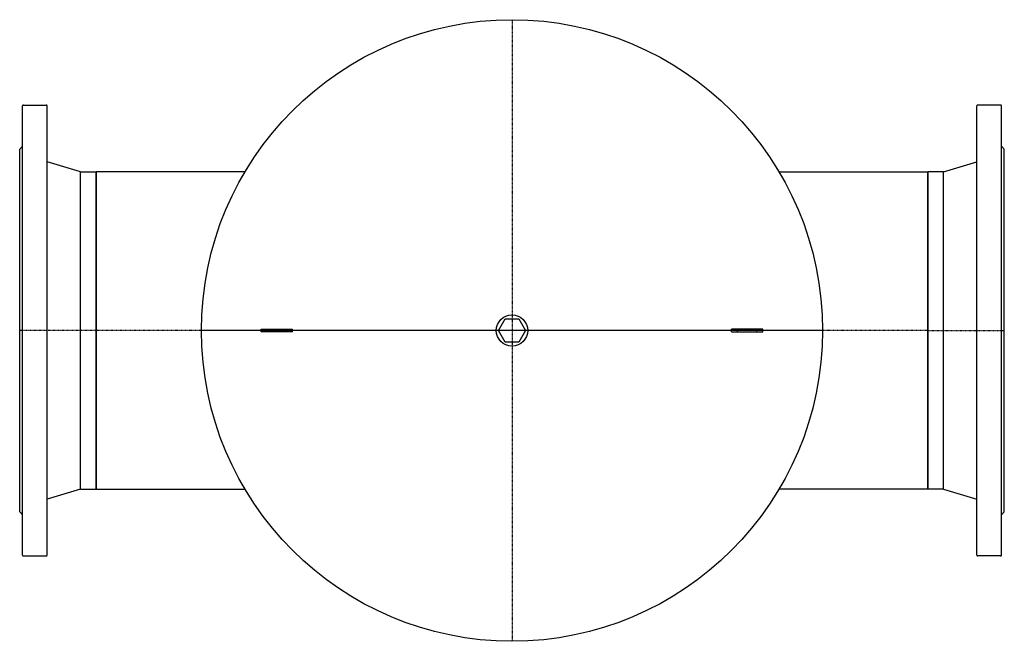
# Model space of a CAD drawing. Extents: x -502 to 502, y -317 to 317.
import ezdxf

# ---------------------------------------------------------------- set-up
doc = ezdxf.new("R2010")
doc.units = 0
doc.linetypes.add('DASHDOT', pattern=[1, 0.5, -0.25, 0, -0.25])
doc.linetypes.add('HIDDEN', pattern=[0.375, 0.25, -0.125])
for name, color, linetype in [('CP_AXIS', 143, 'DASHDOT'), ('cp_hidde', 203, 'HIDDEN'), ('Reflex_252', 252, 'Continuous')]:
    doc.layers.add(name, color=color, linetype=linetype)

msp = doc.modelspace()

# ---------------------------------------------------------------- linework, layer by layer
at = {"layer": 'CP_AXIS'}
for p, q in [((0, 317), (0, -317)), ((-424.5, 0), (-502.5, 0)), ((424.5, 0), (-424.5, 0)), ((317, 0), (-317, 0)), ((424.5, 0), (502.5, 0))]:
    msp.add_line(p, q, dxfattribs=at)
at = {"layer": 'cp_hidde'}
for p, q in [((-250, 1.5), (-250, -1.5)), ((-230, 1.5), (-230, -1.5)), ((230, -1.5), (230, 1.5)), ((250, -1.5), (250, 1.5))]:
    msp.add_line(p, q, dxfattribs=at)
at = {"layer": 'Reflex_252', "extrusion": (1.22461e-16, -1, 0)}
for p, q in [((-499.5, -229), (-499.5, 229)), ((-498.5, 230), (-475.5, 230)), ((-474.5, -229), (-474.5, 229)), ((-502.5, 185), (-499.5, 188)), ((-502.5, -185), (-502.5, 185)), ((-440.5, 161.9), (-474.5, 172)), ((-440.5, -161.9), (-440.5, 161.9)), ((-440.5, 161.9), (-424.5, 161.9)), ((-424.5, -161.9), (-424.5, 161.9)), ((-440.5, -161.9), (-474.5, -172)), ((-440.5, -161.9), (-424.5, -161.9)), ((-502.5, -185), (-499.5, -188)), ((-498.5, -230), (-475.5, -230))]:
    msp.add_line(p, q, dxfattribs=at)
at = {"layer": 'Reflex_252', "extrusion": (-1.22461e-16, -1, 0)}
for p, q in [((474.5, -229), (474.5, 229)), ((498.5, 230), (475.5, 230)), ((499.5, -229), (499.5, 229)), ((502.5, 185), (499.5, 188)), ((502.5, -185), (502.5, 185)), ((440.5, 161.9), (474.5, 172)), ((424.5, -161.9), (424.5, 161.9)), ((440.5, 161.9), (424.5, 161.9)), ((440.5, -161.9), (440.5, 161.9)), ((440.5, -161.9), (424.5, -161.9)), ((440.5, -161.9), (474.5, -172)), ((502.5, -185), (499.5, -188)), ((498.5, -230), (475.5, -230))]:
    msp.add_line(p, q, dxfattribs=at)
at = {"layer": 'Reflex_252'}
for p, q in [((-272.5, 161.9), (-424.5, 161.9)), ((-424.5, 161.9), (-424.5, -161.9)), ((272.5, 161.9), (424.5, 161.9)), ((424.5, 161.9), (424.5, -161.9)), ((-13.9, 0), (-6.9, 12)), ((-6.9, 12), (6.9, 12)), ((6.9, 12), (13.9, 0)), ((-256, -1.5), (-256, 1.5)), ((-256, 1.5), (-224, 1.5)), ((-224, -1.5), (-224, 1.5)), ((13.9, 0), (6.9, -12)), ((256, 1.5), (224, 1.5)), ((224, -1.5), (224, 1.5)), ((256, -1.5), (256, 1.5)), ((-224, -1.5), (-256, -1.5)), ((-6.9, -12), (-13.9, 0)), ((224, -1.5), (256, -1.5)), ((6.9, -12), (-6.9, -12)), ((-424.5, -161.9), (-272.5, -161.9)), ((424.5, -161.9), (272.5, -161.9))]:
    msp.add_line(p, q, dxfattribs=at)
for radius in [317, 16]:
    msp.add_circle((0, 0), radius, dxfattribs=at)
for centre, start, end in [((-498.5, 229), 90, 180), ((-475.5, 229), 0, 90), ((475.5, 229), 90, 180), ((498.5, 229), 0, 90), ((-498.5, -229), 180, 270), ((-475.5, -229), 270, 0), ((475.5, -229), 180, 270), ((498.5, -229), 270, 0)]:
    msp.add_arc(centre, 1, start, end, dxfattribs=at)

doc.saveas('drawing.dxf')
